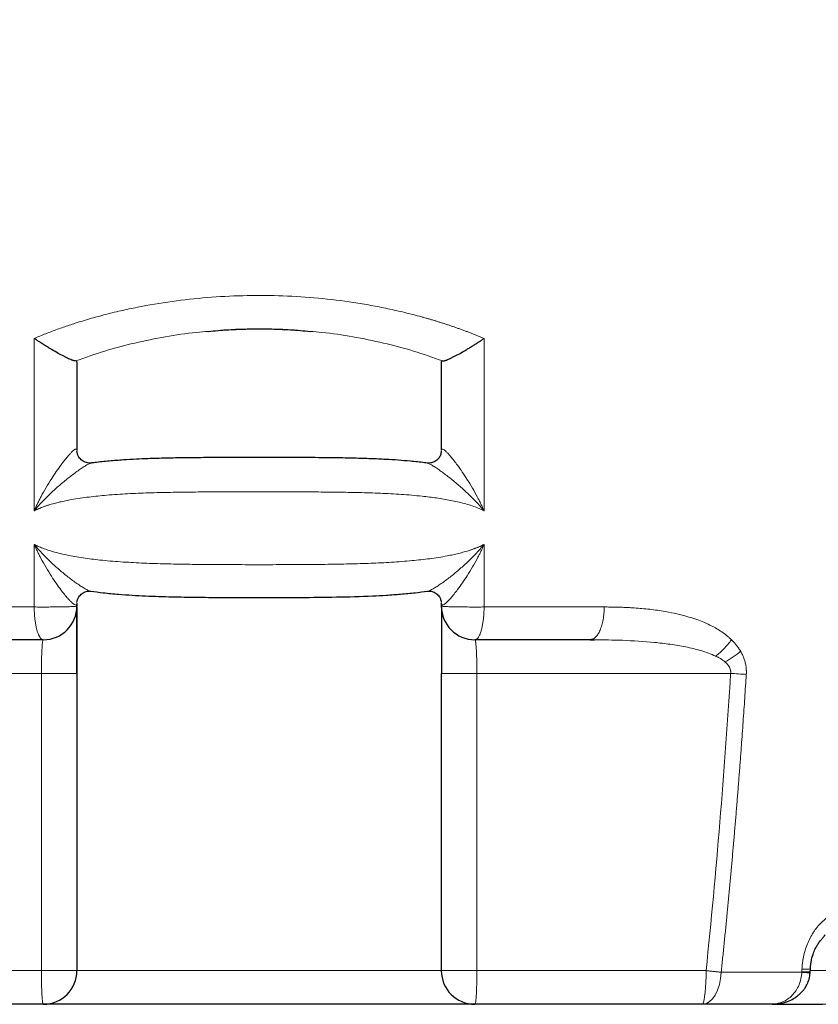
# Model space of a CAD drawing. Units: millimetres. Extents: x 0 to 420, y 0 to 297.
# Drawn here: x 304 to 333, y 176 to 211 of the extents above; entities that cross this region are included whole.
import ezdxf

# ---------------------------------------------------------------- set-up
doc = ezdxf.new("R2010")
doc.units = ezdxf.units.MM
doc.styles.add('SLDTEXTSTYLE0', font='TXT', dxfattribs={"width": 0.605})
doc.dimstyles.new('SLDDIMSTYLE0', dxfattribs={"dimtxt": 3.5, "dimasz": 3.5, "dimexe": 0, "dimexo": 0.0625, "dimgap": 0.875, "dimtad": 1, "dimlfac": 10, "dimrnd": 1e-09, "dimzin": 12, "dimdsep": 46, "dimtxsty": 'SLDTEXTSTYLE0', "dimsah": 1, "dimcen": 0.09, "dimadec": 0, "dimazin": 3, "dimtfac": 1, "dimtdec": 3, "dimtofl": 0, "dimtmove": 0, "dimatfit": 3, "dimfxl": 1, "dimfrac": 2, "dimtolj": 1, "dimtzin": 12, "dimarcsym": 0})

# ---------------------------------------------------------------- blocks, each defined once
blk = doc.blocks.new('_D_19')
at = {"color": 7, "linetype": 'Continuous', "lineweight": 0}
for p, q in [((316.169, 258.826), (374.066, 258.826)), ((373.066, 258.826), (373.066, 175.626)), ((328.779, 175.626), (374.066, 175.626))]:
    blk.add_line(p, q, dxfattribs=at)
at = {"color": 7, "linetype": 'Continuous', "lineweight": 18}
for points in [[(373.066, 258.826), (372.528, 255.326), (373.605, 255.326)], [(373.066, 175.626), (373.605, 179.126), (372.528, 179.126)]]:
    blk.add_solid(points, dxfattribs=at)
at = {"color": 7, "linetype": 'Continuous', "lineweight": 18, "insert": (368.555, 213.215), "char_height": 3.5, "attachment_point": 1, "rotation": 90, "style": 'SLDTEXTSTYLE0'}
blk.add_mtext('832', dxfattribs=at)
blk = doc.blocks.new('_D_20')
at = {"color": 7, "linetype": 'Continuous', "lineweight": 0}
for p, q in [((318.274, 245.326), (363.602, 245.326)), ((362.602, 245.326), (362.602, 175.626)), ((328.779, 175.626), (363.602, 175.626))]:
    blk.add_line(p, q, dxfattribs=at)
at = {"color": 7, "linetype": 'Continuous', "lineweight": 18}
for points in [[(362.602, 245.326), (362.064, 241.826), (363.14, 241.826)], [(362.602, 175.626), (363.14, 179.126), (362.064, 179.126)]]:
    blk.add_solid(points, dxfattribs=at)
at = {"color": 7, "linetype": 'Continuous', "lineweight": 18, "insert": (358.09, 206.465), "char_height": 3.5, "attachment_point": 1, "rotation": 90, "style": 'SLDTEXTSTYLE0'}
blk.add_mtext('697', dxfattribs=at)

msp = doc.modelspace()

# ---------------------------------------------------------------- linework, layer by layer
at = {"color": 7, "linetype": 'Continuous', "lineweight": 25}
for p, q in [((319.3741, 195.6238), (319.3741, 195.6236)), ((318.8777, 194.9219), (318.8721, 194.9226)), ((306.3741, 189.9272), (306.3741, 189.8257)), ((319.3741, 189.9272), (319.3741, 189.8257)), ((305.1741, 188.6257), (305.1678, 188.6147)), ((320.5741, 188.6257), (320.5805, 188.6147)), ((324.7751, 188.6461), (324.6873, 188.6257)), ((324.6873, 188.6257), (324.8312, 188.6231)), ((306.3741, 187.4257), (306.3741, 176.8257)), ((319.3741, 187.4257), (319.3741, 176.8257)), ((332.5356, 176.7423), (332.5384, 176.7896)), ((332.5384, 176.7896), (332.5424, 176.8897)), ((331.175, 175.6257), (332.9754, 175.6257))]:
    msp.add_line(p, q, dxfattribs=at)
at = {"color": 8, "linetype": 'Continuous', "lineweight": 18}
for p, q in [((305.1052, 187.4257), (306.3741, 187.4257)), ((305.1052, 187.4257), (305.1052, 176.8257)), ((319.3741, 187.4257), (320.643, 187.4257)), ((320.643, 176.8257), (320.643, 187.4257)), ((330.255, 187.3882), (330.2551, 187.3892)), ((296.9287, 176.8257), (305.1052, 176.8257)), ((305.1052, 176.8257), (306.3741, 176.8257)), ((306.3741, 176.8257), (319.3741, 176.8257)), ((319.3741, 176.8257), (320.643, 176.8257)), ((320.643, 176.8257), (328.8196, 176.8257)), ((329.3582, 176.768), (332.2373, 176.768)), ((332.2422, 176.8826), (332.2382, 176.7825)), ((332.2382, 176.7825), (332.2382, 176.7824)), ((332.5398, 176.8257), (333.9512, 176.8257))]:
    msp.add_line(p, q, dxfattribs=at)
at = {"color": 8, "linetype": 'Continuous', "lineweight": 18, "flags": 128}
for points in [[(304.8482, 189.794), (304.2997, 189.794), (303.7543, 189.794), (303.2124, 189.794), (302.6741, 189.794), (302.1396, 189.794), (301.6091, 189.794), (301.0828, 189.794), (300.561, 189.794)], [(325.1873, 189.794), (324.6655, 189.794), (324.1392, 189.794), (323.6087, 189.794), (323.0742, 189.794), (322.5359, 189.794), (321.994, 189.794), (321.4486, 189.794), (320.9, 189.794)], [(328.8202, 176.8257), (328.818, 176.6173), (328.8117, 176.4153), (328.8012, 176.2257), (328.7871, 176.0544), (328.7697, 175.9064), (328.7495, 175.7865), (328.7271, 175.6981), (328.7033, 175.6439), (328.6787, 175.6257)], [(328.6787, 175.6257), (328.8075, 175.6474), (328.9317, 175.7116), (329.0467, 175.8161), (329.1484, 175.957), (329.2332, 176.1293), (329.2979, 176.3268), (329.3403, 176.5423), (329.3588, 176.768)]]:
    msp.add_lwpolyline(points, dxfattribs=at)
at = {"color": 7, "linetype": 'Continuous', "lineweight": 25}
for centre, start, end in [((305.1741, 189.8257), 270, 0), ((320.5741, 189.8257), 180, 270), ((305.1741, 176.8257), 270, 0), ((320.5741, 176.8257), 180, 270)]:
    msp.add_arc(centre, 1.2, start, end, dxfattribs=at)
at = {"color": 8, "linetype": 'Continuous', "lineweight": 18}
for points, knots in [([(320.8981, 199.3714), (320.8602, 199.3873), (320.7842, 199.4191), (320.6698, 199.4658), (320.5549, 199.5118), (320.4396, 199.5569), (320.324, 199.6013), (320.2079, 199.6449), (320.0914, 199.6877), (319.9745, 199.7297), (319.8572, 199.7709), (319.7396, 199.8114), (319.6216, 199.8511), (319.5032, 199.89), (319.3845, 199.9282), (319.2654, 199.9656), (319.146, 200.0022), (319.0263, 200.0381), (318.9063, 200.0732), (318.7859, 200.1076), (318.508, 200.185), (318.0697, 200.2983), (317.4666, 200.4347), (316.8579, 200.5535), (316.0343, 200.6895), (314.9902, 200.8161), (313.7225, 200.898), (312.4495, 200.9097), (311.1798, 200.8512), (309.9208, 200.7226), (308.8894, 200.5575), (308.0793, 200.391), (307.4831, 200.2499), (306.8936, 200.0912), (306.4338, 199.9519), (306.0999, 199.8425), (305.8884, 199.7703), (305.6781, 199.6957), (305.4691, 199.6185), (305.2613, 199.5388), (305.0549, 199.4567), (304.9184, 199.3998), (304.8501, 199.3714)], [0, 0, 0, 0, 0.0076711, 0.0153421, 0.0230132, 0.0306842, 0.0383553, 0.0460263, 0.0536974, 0.0613684, 0.0690394, 0.0767105, 0.0843815, 0.0920526, 0.0997236, 0.1073946, 0.1150657, 0.1227367, 0.1304078, 0.1380788, 0.1457498, 0.1834037, 0.2210577, 0.2587116, 0.2963656, 0.3726758, 0.4489862, 0.5255007, 0.6020152, 0.6781038, 0.7541922, 0.7915386, 0.8288849, 0.8662312, 0.9035775, 0.9173522, 0.9311268, 0.9449014, 0.958676, 0.9724506, 0.9862253, 1, 1, 1, 1]), ([(306.3229, 198.5665), (306.669, 198.6887), (307.3613, 198.9331), (308.4342, 199.2165), (309.5261, 199.436), (310.4051, 199.5705), (310.921, 199.6106), (311.0641, 199.6217)], [0, 0, 0, 0, 0.2280924, 0.4561862, 0.6842808, 0.9123759, 1, 1, 1, 1]), ([(314.6966, 199.6207), (314.8356, 199.6099), (315.3473, 199.5701), (316.2222, 199.4359), (317.3141, 199.2165), (318.387, 198.9331), (319.0792, 198.6887), (319.4253, 198.5665)], [0, 0, 0, 0, 0.0852947, 0.3139721, 0.5426491, 0.7713252, 1, 1, 1, 1]), ([(304.8501, 199.3714), (304.8501, 199.1153), (304.8501, 198.603), (304.85, 197.8347), (304.8498, 197.0664), (304.8497, 196.2981), (304.8496, 195.5299), (304.8494, 194.7616), (304.8493, 193.9934), (304.8492, 193.4812), (304.8491, 193.2252)], [0, 0, 0, 0, 0.125, 0.25, 0.375, 0.5, 0.625, 0.75, 0.875, 1, 1, 1, 1]), ([(320.8991, 193.2252), (320.8991, 193.4812), (320.899, 193.9934), (320.8988, 194.7616), (320.8987, 195.5299), (320.8986, 196.2981), (320.8984, 197.0664), (320.8983, 197.8347), (320.8982, 198.603), (320.8982, 199.1153), (320.8981, 199.3714)], [0, 0, 0, 0, 0.125, 0.25, 0.375, 0.5, 0.625, 0.74999999, 0.875, 1, 1, 1, 1]), ([(304.8491, 193.2252), (304.8584, 193.2466), (304.8771, 193.2893), (304.9061, 193.3531), (304.9358, 193.4166), (304.9662, 193.4799), (304.9974, 193.5429), (305.0291, 193.6057), (305.0615, 193.6682), (305.1415, 193.8194), (305.2753, 194.0568), (305.4586, 194.3546), (305.6369, 194.6238), (305.7904, 194.8401), (305.9277, 195.0212), (306.0354, 195.1538), (306.1275, 195.2583), (306.1977, 195.3305), (306.2556, 195.382), (306.2993, 195.4131), (306.333, 195.4277), (306.3519, 195.427), (306.3622, 195.42), (306.3676, 195.4127), (306.3714, 195.4029), (306.3737, 195.3909), (306.374, 195.381), (306.3741, 195.3761)], [0, 0, 0, 0, 0.0212076, 0.0424143, 0.063621, 0.0848283, 0.106036, 0.1272437, 0.1484514, 0.1696593, 0.2817283, 0.3937901, 0.4851181, 0.5764269, 0.6412816, 0.7061168, 0.752286, 0.7984397, 0.834108, 0.8697673, 0.9014935, 0.9332181, 0.9465744, 0.9599304, 0.9732868, 0.9866439, 1, 1, 1, 1]), ([(319.3741, 195.3761), (319.3742, 195.3793), (319.3743, 195.3855), (319.3752, 195.3939), (319.3767, 195.4014), (319.3788, 195.408), (319.3815, 195.4136), (319.3848, 195.4183), (319.3889, 195.422), (319.3979, 195.4272), (319.4158, 195.4277), (319.4499, 195.4126), (319.4943, 195.3808), (319.553, 195.3282), (319.6244, 195.2545), (319.7181, 195.1477), (319.8275, 195.0123), (319.9672, 194.8274), (320.1231, 194.6066), (320.3024, 194.3347), (320.4848, 194.0367), (320.6275, 193.7819), (320.7262, 193.5925), (320.7866, 193.4711), (320.8448, 193.3488), (320.881, 193.2664), (320.8991, 193.2252)], [0, 0, 0, 0, 0.0083974, 0.0167958, 0.0251943, 0.0335925, 0.0419904, 0.0503883, 0.0587864, 0.0671845, 0.0991182, 0.1310536, 0.1670485, 0.2030526, 0.2498183, 0.2965999, 0.3624876, 0.4283954, 0.5212786, 0.6141815, 0.7252488, 0.8363214, 0.8772417, 0.9181619, 0.9590808, 1, 1, 1, 1]), ([(306.8781, 194.9229), (306.87, 194.9227), (306.846, 194.9221), (306.7572, 194.8775), (306.6322, 194.8033), (306.4887, 194.7078), (306.287, 194.564), (306.0238, 194.3615), (305.7095, 194.099), (305.4046, 193.8216), (305.1123, 193.5333), (304.9368, 193.3279), (304.8491, 193.2252)], [0, 0, 0, 0, 0.0344877, 0.1033192, 0.1722311, 0.2411959, 0.3101894, 0.4480503, 0.5860055, 0.7239991, 0.8620019, 1, 1, 1, 1]), ([(320.8991, 193.2252), (320.8114, 193.3279), (320.636, 193.5333), (320.3437, 193.8216), (320.0388, 194.099), (319.7245, 194.3615), (319.4613, 194.5641), (319.2596, 194.7078), (319.116, 194.8034), (318.9915, 194.8772), (318.9061, 194.9206), (318.8837, 194.9216), (318.8777, 194.9219)], [0, 0, 0, 0, 0.13931353, 0.27863144, 0.4179404, 0.55721169, 0.69638771, 0.76603926, 0.83566211, 0.90523139, 0.97471959, 1, 1, 1, 1]), ([(304.8491, 193.2252), (304.8627, 193.2321), (304.89, 193.2459), (304.9314, 193.2656), (304.973, 193.2846), (305.015, 193.3029), (305.0573, 193.3205), (305.0998, 193.3376), (305.1426, 193.354), (305.1856, 193.3699), (305.2287, 193.3853), (305.2721, 193.4001), (305.3156, 193.4145), (305.4111, 193.445), (305.5599, 193.488), (305.7631, 193.5388), (305.9681, 193.5834), (306.3135, 193.6492), (306.8032, 193.7203), (307.4732, 193.7874), (308.1818, 193.8341), (308.9398, 193.8653), (309.7123, 193.8838), (310.51, 193.8939), (311.3209, 193.8987), (312.1993, 193.9006), (313.1334, 193.9009), (314.0518, 193.8998), (314.8987, 193.8963), (315.6709, 193.8892), (316.4382, 193.8754), (317.1966, 193.8513), (317.9483, 193.8117), (318.6162, 193.7563), (319.2035, 193.6849), (319.6231, 193.6159), (319.9515, 193.5469), (320.1883, 193.4885), (320.4192, 193.421), (320.5982, 193.3583), (320.7294, 193.3049), (320.8152, 193.267), (320.8712, 193.2391), (320.8991, 193.2252)], [0, 0, 0, 0, 0.0028853, 0.0057713, 0.0086577, 0.0115439, 0.0144299, 0.0173157, 0.0202015, 0.0230872, 0.025973, 0.0288588, 0.0317447, 0.0346306, 0.0477876, 0.0609448, 0.074102, 0.0872593, 0.1269918, 0.1667264, 0.2127566, 0.2587873, 0.3069301, 0.3550731, 0.4052988, 0.4555248, 0.5158031, 0.5760812, 0.623483, 0.6708848, 0.717751, 0.7646168, 0.8108845, 0.8571512, 0.8892753, 0.9213978, 0.9368883, 0.9523786, 0.9673277, 0.9822763, 0.9881841, 0.9940923, 1, 1, 1, 1]), ([(320.8994, 192.0262), (320.8859, 192.0192), (320.8588, 192.0051), (320.8177, 191.985), (320.7763, 191.9656), (320.7345, 191.9468), (320.6925, 191.9288), (320.6503, 191.9113), (320.6078, 191.8944), (320.5651, 191.8781), (320.5222, 191.8623), (320.4791, 191.8469), (320.4358, 191.8321), (320.3411, 191.8007), (320.1938, 191.7562), (319.9924, 191.7035), (319.7893, 191.6569), (319.4472, 191.5877), (318.962, 191.512), (318.2984, 191.439), (317.5965, 191.3867), (316.85, 191.3506), (316.093, 191.3278), (315.3169, 191.3142), (314.5298, 191.3069), (313.6698, 191.3031), (312.7467, 191.3022), (311.8292, 191.3038), (310.9805, 191.3086), (310.2051, 191.3174), (309.4357, 191.3333), (308.6786, 191.3595), (307.9302, 191.4008), (307.2371, 191.4594), (306.5945, 191.5389), (306.1018, 191.624), (305.7133, 191.7129), (305.4605, 191.7829), (305.2458, 191.8537), (305.1021, 191.9086), (304.9944, 191.9552), (304.9209, 191.9892), (304.8729, 192.0138), (304.8488, 192.0262)], [0, 0, 0, 0, 0.002868, 0.0057365, 0.0086052, 0.0114739, 0.0143425, 0.0172108, 0.0200789, 0.0229472, 0.0258156, 0.0286839, 0.0315521, 0.0344204, 0.0474572, 0.0604942, 0.0735312, 0.0865681, 0.125945, 0.1653237, 0.2109114, 0.2564995, 0.3034478, 0.3503963, 0.3990545, 0.4477129, 0.5077689, 0.5678248, 0.6154822, 0.6631395, 0.7100294, 0.7569191, 0.8028011, 0.8486825, 0.8861159, 0.923547, 0.9422358, 0.960923, 0.9728456, 0.9847679, 0.9898452, 0.9949227, 1, 1, 1, 1]), ([(304.8488, 192.0262), (304.9365, 191.9224), (305.1119, 191.7149), (305.4042, 191.425), (305.7091, 191.1478), (306.0235, 190.8877), (306.2868, 190.6895), (306.4885, 190.5513), (306.6323, 190.4607), (306.7562, 190.3942), (306.8381, 190.3577), (306.8588, 190.3598), (306.8625, 190.3602)], [0, 0, 0, 0, 0.1407552, 0.2815153, 0.4222653, 0.5629775, 0.7035935, 0.7739654, 0.8443082, 0.9145972, 0.9848039, 1, 1, 1, 1]), ([(306.3741, 189.9272), (306.3741, 189.9237), (306.374, 189.9167), (306.3731, 189.9071), (306.3716, 189.8984), (306.3695, 189.8906), (306.3668, 189.8837), (306.3635, 189.8778), (306.3595, 189.8729), (306.3505, 189.8653), (306.3327, 189.8611), (306.2988, 189.8712), (306.2549, 189.8979), (306.1966, 189.945), (306.1259, 190.0132), (306.033, 190.1138), (305.9246, 190.2431), (305.7862, 190.4215), (305.6317, 190.6362), (305.4529, 190.904), (305.2699, 191.2008), (305.1256, 191.4575), (305.0255, 191.6496), (304.9637, 191.7739), (304.9043, 191.8993), (304.8673, 191.9839), (304.8488, 192.0262)], [0, 0, 0, 0, 0.0083722, 0.0167454, 0.0251187, 0.0334917, 0.0418644, 0.050237, 0.0586099, 0.0669828, 0.0987946, 0.1306078, 0.1664008, 0.2022028, 0.248598, 0.2950087, 0.3602869, 0.4255849, 0.5175469, 0.6095285, 0.7212328, 0.8329436, 0.8747084, 0.9164731, 0.9582364, 1, 1, 1, 1]), ([(318.8852, 190.3602), (318.8891, 190.3598), (318.9099, 190.3576), (318.992, 190.3942), (319.116, 190.4607), (319.2597, 190.5513), (319.4615, 190.6895), (319.7248, 190.8877), (320.0391, 191.1478), (320.344, 191.425), (320.6363, 191.715), (320.8117, 191.9224), (320.8994, 192.0262)], [0, 0, 0, 0, 0.0158559, 0.0860159, 0.1562581, 0.2265541, 0.2968789, 0.4374013, 0.5780194, 0.7186749, 0.8593396, 1, 1, 1, 1]), ([(320.8994, 192.0262), (320.8906, 192.0057), (320.8728, 191.9648), (320.8453, 191.9037), (320.8171, 191.8429), (320.7883, 191.7824), (320.7588, 191.7221), (320.7287, 191.6621), (320.6981, 191.6024), (320.6205, 191.4542), (320.4899, 191.2204), (320.3081, 190.9239), (320.1285, 190.6534), (319.9715, 190.4341), (319.8307, 190.2518), (319.7204, 190.1197), (319.626, 190.0169), (319.5542, 189.9472), (319.495, 189.899), (319.4504, 189.8716), (319.4161, 189.8611), (319.3968, 189.8654), (319.3863, 189.8752), (319.3808, 189.8846), (319.3769, 189.8964), (319.3746, 189.9104), (319.3743, 189.9216), (319.3741, 189.9272)], [0, 0, 0, 0, 0.0201848, 0.0403689, 0.0605529, 0.0807375, 0.1009224, 0.1211073, 0.1412923, 0.1614774, 0.2719384, 0.3823949, 0.4759855, 0.5695561, 0.6359236, 0.7022707, 0.7492977, 0.7963086, 0.8324493, 0.8685807, 0.9006045, 0.9326268, 0.9461014, 0.9595756, 0.9730502, 0.9865257, 1, 1, 1, 1]), ([(306.3741, 189.8257), (306.3741, 189.8235), (306.3661, 189.8212), (306.3299, 189.8165), (306.3016, 189.8141), (306.2226, 189.8095), (306.1718, 189.8072), (306.0493, 189.803), (305.9776, 189.8011), (305.819, 189.7978), (305.7322, 189.7964), (305.5518, 189.7944), (305.4584, 189.7936), (305.2734, 189.7928), (305.182, 189.7927), (305.0078, 189.793), (304.925, 189.7934), (304.8482, 189.794)], [0, 0, 0, 0, 0.125, 0.125, 0.25, 0.25, 0.375, 0.375, 0.5, 0.5, 0.625, 0.625, 0.75, 0.75, 0.875, 0.875, 1, 1, 1, 1]), ([(305.1741, 188.6257), (305.1712, 188.6258), (305.1653, 188.626), (305.1564, 188.6273), (305.1475, 188.6296), (305.1387, 188.6327), (305.1298, 188.6367), (305.1211, 188.6416), (305.1123, 188.6473), (305.1036, 188.654), (305.095, 188.6615), (305.0749, 188.681), (305.0441, 188.7212), (305.0046, 188.7964), (304.9682, 188.8907), (304.9356, 189.0024), (304.9074, 189.1293), (304.8842, 189.2692), (304.8663, 189.4193), (304.8569, 189.542), (304.8523, 189.6313), (304.8503, 189.6853), (304.8488, 189.7396), (304.8484, 189.7759), (304.8482, 189.794)], [0, 0, 0, 0, 0.0176564, 0.0353129, 0.0529693, 0.0706257, 0.0882821, 0.1059386, 0.123595, 0.1412514, 0.1589079, 0.1765643, 0.2647809, 0.3529975, 0.441214, 0.5294306, 0.6176472, 0.7058638, 0.7940804, 0.882297, 0.9117227, 0.9411485, 0.9705742, 1, 1, 1, 1]), ([(320.9, 189.794), (320.8233, 189.7934), (320.7405, 189.793), (320.5662, 189.7927), (320.4748, 189.7928), (320.2899, 189.7936), (320.1965, 189.7944), (320.0161, 189.7964), (319.9292, 189.7978), (319.7706, 189.8011), (319.6989, 189.803), (319.5765, 189.8072), (319.5257, 189.8095), (319.4466, 189.8141), (319.4184, 189.8165), (319.3821, 189.8212), (319.3741, 189.8235), (319.3741, 189.8257)], [0, 0, 0, 0, 0.125, 0.125, 0.25, 0.25, 0.375, 0.375, 0.5, 0.5, 0.625, 0.625, 0.75, 0.75, 0.875, 0.875, 1, 1, 1, 1]), ([(320.9, 189.794), (320.8999, 189.7831), (320.8997, 189.7613), (320.8991, 189.7287), (320.8983, 189.6962), (320.8972, 189.6637), (320.8959, 189.6313), (320.8943, 189.5991), (320.8925, 189.5671), (320.8905, 189.5353), (320.8882, 189.5036), (320.8824, 189.4305), (320.8707, 189.3182), (320.8492, 189.1746), (320.8226, 189.0431), (320.7914, 188.9261), (320.7562, 188.8258), (320.7176, 188.744), (320.6764, 188.6823), (320.6428, 188.6508), (320.6184, 188.6364), (320.6037, 188.6303), (320.5889, 188.6264), (320.5791, 188.6259), (320.5741, 188.6257)], [0, 0, 0, 0, 0.0176564, 0.0353129, 0.0529693, 0.0706257, 0.0882821, 0.1059386, 0.123595, 0.1412514, 0.1589079, 0.1765643, 0.2647809, 0.3529975, 0.441214, 0.5294306, 0.6176472, 0.7058638, 0.7940804, 0.882297, 0.9117227, 0.9411485, 0.9705742, 1, 1, 1, 1]), ([(325.1873, 189.794), (325.1847, 189.717), (325.1794, 189.5628), (325.1482, 189.3417), (325.1012, 189.1383), (325.0384, 188.9609), (324.9628, 188.8143), (324.8767, 188.7101), (324.8126, 188.6542), (324.7778, 188.6467), (324.7751, 188.6461)], [0, 0, 0, 0, 0.14112976, 0.28225952, 0.42338928, 0.56451904, 0.7056488, 0.84677856, 0.98790832, 1, 1, 1, 1]), ([(329.7244, 188.6257), (329.714, 188.6357), (329.6931, 188.6557), (329.6612, 188.6849), (329.6289, 188.7135), (329.5961, 188.7414), (329.563, 188.7687), (329.5295, 188.7953), (329.4956, 188.8214), (329.4614, 188.8469), (329.3799, 188.9058), (329.2479, 188.9924), (329.0537, 189.1022), (328.8461, 189.2035), (328.609, 189.303), (328.3496, 189.3954), (328.0355, 189.489), (327.682, 189.574), (327.2404, 189.6563), (326.7422, 189.7224), (326.3063, 189.7586), (325.9874, 189.7761), (325.7886, 189.7843), (325.589, 189.79), (325.3886, 189.7934), (325.2544, 189.7938), (325.1873, 189.794)], [0, 0, 0, 0, 0.0089714, 0.0179427, 0.026914, 0.0358853, 0.0448565, 0.0538278, 0.062799, 0.0717702, 0.0807413, 0.1263333, 0.1719267, 0.2229884, 0.274051, 0.33652, 0.3989905, 0.4831023, 0.5672163, 0.6821827, 0.7971525, 0.8377219, 0.8782914, 0.9188611, 0.959431, 1, 1, 1, 1]), ([(305.1609, 188.6028), (305.1533, 188.5761), (305.1458, 188.526), (305.1323, 188.3849), (305.1262, 188.2939), (305.1161, 188.0814), (305.112, 187.96), (305.1066, 187.7009), (305.1052, 187.5633), (305.1052, 187.4257)], [0, 0, 0, 0, 0.25, 0.25, 0.5, 0.5, 0.75, 0.75, 1, 1, 1, 1]), ([(320.5873, 188.6028), (320.588, 188.6005), (320.5892, 188.5959), (320.5911, 188.5879), (320.593, 188.5791), (320.5948, 188.5692), (320.5966, 188.5585), (320.5984, 188.5469), (320.6021, 188.5212), (320.6076, 188.475), (320.6144, 188.3986), (320.6208, 188.3086), (320.6265, 188.2064), (320.6314, 188.0934), (320.6356, 187.9711), (320.6389, 187.8412), (320.6408, 187.7328), (320.6418, 187.6499), (320.6424, 187.5943), (320.6428, 187.5383), (320.643, 187.4821), (320.643, 187.4445), (320.643, 187.4257)], [0, 0, 0, 0, 0.0205487, 0.0410975, 0.0616462, 0.0821949, 0.1027436, 0.1232924, 0.1438411, 0.2297676, 0.3156939, 0.4014928, 0.4872915, 0.5729136, 0.6585354, 0.7440768, 0.8296181, 0.8636945, 0.897771, 0.9318474, 0.9659237, 1, 1, 1, 1]), ([(324.8312, 188.6231), (325.1673, 188.6199), (325.8876, 188.6129), (326.7887, 188.5548), (327.5392, 188.4691), (328.0948, 188.3758), (328.6439, 188.2534), (328.9902, 188.1129), (329.1632, 188.0427)], [0, 0, 0, 0, 0.2258283, 0.483919, 0.6129756, 0.7420248, 0.8710543, 1, 1, 1, 1]), ([(329.7244, 188.6257), (329.6857, 188.5693), (329.6434, 188.5133), (329.5538, 188.4048), (329.5065, 188.3523), (329.4096, 188.2529), (329.3601, 188.206), (329.261, 188.119), (329.2116, 188.079), (329.1632, 188.0427)], [0, 0, 0, 0, 0.25, 0.25, 0.5, 0.5, 0.75, 0.75, 1, 1, 1, 1]), ([(330.0521, 188.2132), (330.0458, 188.2238), (330.0333, 188.245), (330.0138, 188.276), (329.9937, 188.3066), (329.9731, 188.3365), (329.952, 188.366), (329.9304, 188.3949), (329.9083, 188.4234), (329.8858, 188.4513), (329.8559, 188.4869), (329.8182, 188.5296), (329.7721, 188.5787), (329.7403, 188.61), (329.7244, 188.6257)], [0, 0, 0, 0, 0.0679931, 0.1359877, 0.2039786, 0.2719704, 0.3399634, 0.4079542, 0.4759438, 0.543934, 0.611924, 0.7412833, 0.8706437, 1, 1, 1, 1]), ([(329.492, 187.8369), (329.5926, 187.8901), (329.6939, 187.9504), (329.8848, 188.0785), (329.9741, 188.1462), (330.0521, 188.2132)], [0, 0, 0, 0, 0.5, 0.5, 1, 1, 1, 1]), ([(330.255, 187.3892), (330.2557, 187.4008), (330.257, 187.4239), (330.2579, 187.4586), (330.2579, 187.4933), (330.2571, 187.528), (330.2554, 187.5626), (330.2528, 187.5971), (330.2459, 187.6665), (330.2289, 187.7699), (330.199, 187.8814), (330.1691, 187.9681), (330.1436, 188.0321), (330.1155, 188.0943), (330.0852, 188.1549), (330.0631, 188.1938), (330.0521, 188.2132)], [0, 0, 0, 0, 0.0392453, 0.0784924, 0.1177389, 0.1569852, 0.1962318, 0.2354788, 0.2747252, 0.4342945, 0.5938787, 0.6751012, 0.7563235, 0.8375496, 0.9187709, 1, 1, 1, 1]), ([(329.1632, 188.0427), (329.1774, 188.0358), (329.2057, 188.0219), (329.2476, 187.9999), (329.289, 187.9769), (329.3299, 187.9528), (329.3709, 187.927), (329.4119, 187.8992), (329.4528, 187.8692), (329.4789, 187.8477), (329.492, 187.8369)], [0, 0, 0, 0, 0.1221381, 0.244271, 0.3664088, 0.4885488, 0.6106879, 0.740454, 0.870232, 1, 1, 1, 1]), ([(329.492, 187.8369), (329.4994, 187.8304), (329.5144, 187.8174), (329.5361, 187.797), (329.5572, 187.7758), (329.5774, 187.7538), (329.5968, 187.7308), (329.6151, 187.7069), (329.6403, 187.6701), (329.669, 187.6181), (329.6884, 187.5613), (329.6967, 187.5168), (329.6996, 187.4866), (329.7, 187.456), (329.6979, 187.4358), (329.6969, 187.4257)], [0, 0, 0, 0, 0.0636305, 0.1272531, 0.1908751, 0.2545031, 0.3181325, 0.3817635, 0.4453936, 0.5987929, 0.7521072, 0.8140824, 0.8760555, 0.9380278, 1, 1, 1, 1]), ([(329.3588, 176.768), (329.3764, 176.9362), (329.4118, 177.2728), (329.4634, 177.7777), (329.5142, 178.2827), (329.5638, 178.7878), (329.6124, 179.2931), (329.66, 179.7984), (329.7066, 180.3038), (329.7522, 180.8094), (329.7968, 181.315), (329.8403, 181.8207), (329.8829, 182.3265), (329.9245, 182.8323), (329.9651, 183.3383), (330.0047, 183.8443), (330.0434, 184.3504), (330.0895, 184.969), (330.142, 185.7003), (330.2002, 186.5441), (330.2367, 187.1069), (330.255, 187.3882)], [0, 0, 0, 0, 0.0476204, 0.0952408, 0.1428613, 0.1904819, 0.2381024, 0.2857229, 0.3333434, 0.3809638, 0.4285843, 0.4762047, 0.5238251, 0.5714456, 0.619066, 0.6666864, 0.7143068, 0.7619273, 0.8412849, 0.9206424, 1, 1, 1, 1]), ([(330.255, 187.3892), (330.1686, 187.3951), (330.0752, 187.4013), (329.8858, 187.4137), (329.7897, 187.4198), (329.6969, 187.4257)], [0, 0, 0, 0, 0.5, 0.5, 1, 1, 1, 1]), ([(333.9083, 178.9857), (333.8973, 178.9856), (333.8751, 178.9854), (333.8419, 178.9839), (333.8086, 178.9814), (333.7752, 178.9779), (333.7418, 178.9734), (333.7084, 178.9679), (333.675, 178.9614), (333.6416, 178.9539), (333.6082, 178.9454), (333.5749, 178.936), (333.4917, 178.9099), (333.3593, 178.8554), (333.1829, 178.7521), (333.0146, 178.6221), (332.858, 178.4683), (332.7147, 178.2925), (332.588, 178.0989), (332.4787, 177.8893), (332.3889, 177.6684), (332.3191, 177.4375), (332.2811, 177.2532), (332.2619, 177.1205), (332.2529, 177.0415), (332.2461, 176.9621), (332.2435, 176.9091), (332.2422, 176.8826)], [0, 0, 0, 0, 0.0141092, 0.0282198, 0.0423308, 0.0564414, 0.0705518, 0.0846621, 0.0987725, 0.1128828, 0.1269932, 0.1411036, 0.155214, 0.2329983, 0.3107823, 0.3877568, 0.4647306, 0.5401248, 0.6155179, 0.6889649, 0.7624105, 0.8342524, 0.9060932, 0.9295698, 0.9530467, 0.9765244, 1, 1, 1, 1]), ([(305.1741, 175.6257), (305.1735, 175.6258), (305.1722, 175.626), (305.1703, 175.6274), (305.1684, 175.6297), (305.1665, 175.6329), (305.1646, 175.6371), (305.1627, 175.6421), (305.1608, 175.6481), (305.159, 175.6549), (305.1571, 175.6627), (305.1528, 175.6829), (305.1462, 175.7244), (305.1377, 175.8022), (305.13, 175.8995), (305.1231, 176.0147), (305.1171, 176.1454), (305.1123, 176.2891), (305.1086, 176.4431), (305.1067, 176.5687), (305.1059, 176.6599), (305.1055, 176.7149), (305.1053, 176.7703), (305.1052, 176.8072), (305.1052, 176.8257)], [0, 0, 0, 0, 0.0176568, 0.0353135, 0.0529703, 0.070627, 0.0882838, 0.1059405, 0.1235973, 0.141254, 0.1589108, 0.1765675, 0.2647835, 0.3529994, 0.4412153, 0.5294313, 0.6176472, 0.7058631, 0.7940791, 0.882295, 0.9117213, 0.9411475, 0.9705738, 1, 1, 1, 1]), ([(320.643, 176.8257), (320.643, 176.8146), (320.643, 176.7924), (320.6429, 176.7592), (320.6428, 176.726), (320.6426, 176.6929), (320.6424, 176.6599), (320.6421, 176.627), (320.6418, 176.5943), (320.6414, 176.5617), (320.6409, 176.5294), (320.6398, 176.4545), (320.6374, 176.3394), (320.6329, 176.192), (320.6273, 176.0566), (320.6207, 175.936), (320.6132, 175.8325), (320.6049, 175.7481), (320.5961, 175.6843), (320.5889, 175.6517), (320.5837, 175.6368), (320.5805, 175.6304), (320.5773, 175.6264), (320.5752, 175.6259), (320.5741, 175.6257)], [0, 0, 0, 0, 0.0176568, 0.0353135, 0.0529703, 0.070627, 0.0882838, 0.1059405, 0.1235973, 0.141254, 0.1589108, 0.1765675, 0.2647835, 0.3529994, 0.4412153, 0.5294313, 0.6176472, 0.7058631, 0.7940791, 0.882295, 0.9117213, 0.9411475, 0.9705738, 1, 1, 1, 1]), ([(328.8202, 176.8257), (328.8317, 176.8245), (328.8548, 176.8221), (328.8892, 176.8185), (328.9235, 176.8149), (328.9576, 176.8113), (328.9914, 176.8077), (329.0249, 176.8042), (329.0582, 176.8006), (329.0911, 176.7971), (329.1237, 176.7936), (329.1631, 176.7894), (329.2088, 176.7844), (329.2603, 176.7788), (329.3105, 176.7733), (329.3427, 176.7698), (329.3588, 176.768)], [0, 0, 0, 0, 0.0600006, 0.1200021, 0.1800038, 0.2400055, 0.3000069, 0.3600081, 0.4200093, 0.4800106, 0.540012, 0.6000133, 0.7000097, 0.8000066, 0.9000039, 1, 1, 1, 1]), ([(332.2373, 176.768), (332.2299, 176.6903), (332.2151, 176.5348), (332.1419, 176.3143), (332.0354, 176.1143), (331.8971, 175.942), (331.7338, 175.8038), (331.5539, 175.7006), (331.4255, 175.6655), (331.3622, 175.6482)], [0, 0, 0, 0, 0.1433153, 0.2867672, 0.4302293, 0.5737029, 0.7171874, 0.8606811, 1, 1, 1, 1]), ([(332.5311, 176.7426), (332.5299, 176.7429), (332.5274, 176.7436), (332.4661, 176.7491), (332.3697, 176.7572), (332.2803, 176.7645), (332.2373, 176.768)], [0, 0, 0, 0, 0.218665, 0.4951279, 0.7571055, 1, 1, 1, 1]), ([(332.5338, 176.7898), (332.5327, 176.7883), (332.53, 176.7848), (332.4683, 176.782), (332.3713, 176.7809), (332.2814, 176.7819), (332.2382, 176.7824)], [0, 0, 0, 0, 0.21881933, 0.49523675, 0.75716941, 1, 1, 1, 1]), ([(332.2422, 176.8826), (332.2854, 176.8821), (332.3753, 176.8811), (332.4723, 176.8822), (332.5342, 176.8849), (332.5368, 176.8884), (332.538, 176.89)], [0, 0, 0, 0, 0.2420897, 0.5032224, 0.778795, 1, 1, 1, 1])]:
    msp.add_open_spline(points, degree=3, knots=knots, dxfattribs=at)
at = {"color": 7, "linetype": 'Continuous', "lineweight": 25}
for points, knots in [([(311.0641, 199.6217), (311.2932, 199.6433), (311.8943, 199.6999), (312.8741, 199.7185), (313.8581, 199.6998), (314.4634, 199.6427), (314.6966, 199.6207)], [0, 0, 0, 0, 0.1899081, 0.4982785, 0.806649, 1, 1, 1, 1]), ([(311.6112, 199.6715), (311.8463, 199.6842), (312.2923, 199.7082), (312.9384, 199.7152), (313.5471, 199.7045), (313.94, 199.6825), (314.1371, 199.6715)], [0, 0, 0, 0, 0.2800274, 0.5310629, 0.7647015, 1, 1, 1, 1]), ([(306.3229, 198.5665), (306.32, 198.5666), (306.3143, 198.567), (306.3048, 198.5681), (306.2947, 198.5697), (306.284, 198.5718), (306.2726, 198.5744), (306.2606, 198.5774), (306.248, 198.5809), (306.2348, 198.5849), (306.2054, 198.5944), (306.1552, 198.6129), (306.0782, 198.6457), (305.9933, 198.6855), (305.8715, 198.7467), (305.7053, 198.8366), (305.5285, 198.9391), (305.3841, 199.0263), (305.2751, 199.0936), (305.1664, 199.1624), (305.0767, 199.2204), (305.0058, 199.2669), (304.9534, 199.3017), (304.9014, 199.3365), (304.8672, 199.3598), (304.8501, 199.3714)], [0, 0, 0, 0, 0.0141817, 0.0283632, 0.0425447, 0.0567261, 0.0709074, 0.0850887, 0.0992699, 0.113451, 0.1276321, 0.1901674, 0.2527044, 0.3148913, 0.3770801, 0.50157, 0.6265908, 0.6892605, 0.7519307, 0.8143351, 0.8767397, 0.9075548, 0.9383698, 0.9691851, 1, 1, 1, 1]), ([(319.4253, 198.5665), (319.4282, 198.5666), (319.434, 198.567), (319.4435, 198.5681), (319.4535, 198.5697), (319.4643, 198.5718), (319.4757, 198.5744), (319.4877, 198.5774), (319.5003, 198.5809), (319.5135, 198.5849), (319.5429, 198.5944), (319.5931, 198.6129), (319.6701, 198.6457), (319.755, 198.6855), (319.8768, 198.7467), (320.043, 198.8366), (320.2198, 198.9391), (320.3642, 199.0263), (320.4731, 199.0936), (320.5819, 199.1624), (320.6716, 199.2204), (320.7424, 199.2669), (320.7948, 199.3017), (320.8468, 199.3365), (320.881, 199.3598), (320.8981, 199.3714)], [0, 0, 0, 0, 0.0141816, 0.0283632, 0.0425447, 0.0567262, 0.0709075, 0.0850888, 0.09927, 0.1134511, 0.1276322, 0.1901675, 0.2527046, 0.3148915, 0.3770802, 0.5015701, 0.626591, 0.6892606, 0.7519309, 0.8143352, 0.8767398, 0.9075549, 0.9383699, 0.9691851, 1, 1, 1, 1]), ([(306.3741, 198.5329), (306.3741, 198.2698), (306.3741, 197.7437), (306.3741, 196.9545), (306.3741, 196.1653), (306.3741, 195.6392), (306.3741, 195.3761)], [0, 0, 0, 0, 0.2500099, 0.5000129, 0.7500094, 1, 1, 1, 1]), ([(306.8884, 194.9286), (306.8593, 194.9263), (306.8042, 194.9219), (306.6893, 194.9422), (306.5553, 195.0057), (306.447, 195.1231), (306.3896, 195.2452), (306.3802, 195.3112), (306.375, 195.3481)], [0, 0, 0, 0, 0.1342927, 0.2540349, 0.459204, 0.6702637, 0.8156485, 1, 1, 1, 1]), ([(319.3733, 195.3483), (319.3708, 195.3255), (319.3663, 195.2845), (319.3454, 195.2107), (319.3172, 195.1481), (319.2583, 195.0627), (319.1576, 194.9808), (319.0135, 194.9237), (318.9217, 194.9256), (318.8725, 194.9266)], [0, 0, 0, 0, 0.1535518, 0.2752637, 0.3709166, 0.4451842, 0.652872, 0.8141002, 1, 1, 1, 1]), ([(318.8725, 194.9261), (318.8397, 194.9306), (318.6398, 194.9579), (318.2937, 194.9921), (317.8328, 195.0297), (317.3654, 195.0583), (316.8417, 195.0819), (316.2537, 195.0998), (315.5028, 195.1139), (314.6216, 195.1214), (313.6608, 195.1239), (312.8364, 195.1243), (312.1385, 195.1238), (311.5195, 195.1224), (310.8822, 195.1193), (310.2212, 195.113), (309.5608, 195.1015), (308.9821, 195.0845), (308.4776, 195.0629), (308.0166, 195.0369), (307.5215, 194.9984), (307.1374, 194.9614), (306.9215, 194.932), (306.8777, 194.926)], [0, 0, 0, 0, 0.0083738, 0.0509566, 0.0876137, 0.1247516, 0.1686312, 0.2190524, 0.2718971, 0.356024, 0.4383423, 0.5105217, 0.5605728, 0.6115571, 0.6642086, 0.7189999, 0.7761073, 0.828976, 0.8638081, 0.902684, 0.944916, 0.9888241, 1, 1, 1, 1]), ([(306.375, 189.9548), (306.3801, 189.9895), (306.3893, 190.0514), (306.4456, 190.1695), (306.5543, 190.2853), (306.6841, 190.3445), (306.7937, 190.3629), (306.8449, 190.3583), (306.8719, 190.3559)], [0, 0, 0, 0, 0.1854287, 0.3305563, 0.5400964, 0.7455476, 0.86563, 1, 1, 1, 1]), ([(306.8623, 190.358), (307.0115, 190.3384), (307.3431, 190.2949), (307.9968, 190.2357), (308.8173, 190.1864), (309.7423, 190.1564), (310.639, 190.141), (311.5021, 190.134), (312.3353, 190.1314), (313.2796, 190.131), (314.3704, 190.134), (315.6368, 190.1468), (316.6592, 190.1754), (317.4218, 190.2155), (317.9272, 190.2515), (318.4179, 190.2966), (318.7381, 190.3382), (318.8856, 190.3573)], [0, 0, 0, 0, 0.03792265, 0.08422602, 0.16480909, 0.24361895, 0.31496307, 0.38773147, 0.45768057, 0.5213156, 0.62148019, 0.72776215, 0.83559758, 0.87628285, 0.91872142, 0.96255777, 1, 1, 1, 1]), ([(318.8763, 190.3559), (318.9034, 190.3583), (318.9545, 190.3629), (319.0641, 190.3445), (319.194, 190.2853), (319.3026, 190.1695), (319.3589, 190.0515), (319.3681, 189.9895), (319.3733, 189.9548)], [0, 0, 0, 0, 0.1343688, 0.2544502, 0.4599003, 0.6694401, 0.8145689, 1, 1, 1, 1]), ([(306.3625, 189.5735), (306.3675, 189.6312), (306.3744, 189.7092), (306.3732, 189.7724), (306.3728, 189.7888)], [0, 0, 0, 0, 0.7401615, 1, 1, 1, 1]), ([(306.3698, 187.4257), (306.3698, 187.5167), (306.3698, 187.6914), (306.3698, 188.008), (306.37, 188.3402), (306.3703, 188.6533), (306.3705, 188.8958), (306.3707, 189.116), (306.3709, 189.3437), (306.3711, 189.5178), (306.3712, 189.637), (306.3713, 189.6779), (306.3713, 189.6992)], [0, 0, 0, 0, 0.086022, 0.1652933, 0.3035113, 0.414912, 0.499408, 0.5846311, 0.6964053, 0.8347575, 0.9140304, 1, 1, 1, 1]), ([(306.3741, 189.7888), (306.3741, 189.7862), (306.3741, 189.7705), (306.3741, 189.6526), (306.3741, 189.4359), (306.3741, 189.134), (306.3741, 188.7685), (306.3741, 188.3507), (306.3741, 187.8973), (306.3741, 187.5829), (306.3741, 187.4257)], [0, 0, 0, 0, 0.0276068, 0.1665213, 0.3054353, 0.444349, 0.5832623, 0.7221752, 0.8610879, 1, 1, 1, 1]), ([(319.3754, 189.7888), (319.3751, 189.7724), (319.3738, 189.7092), (319.3807, 189.6312), (319.3858, 189.5735)], [0, 0, 0, 0, 0.2598385, 1, 1, 1, 1]), ([(319.3769, 189.6992), (319.377, 189.6744), (319.3771, 189.6269), (319.3772, 189.5138), (319.3773, 189.385), (319.3775, 189.21), (319.3776, 188.9913), (319.3779, 188.728), (319.3781, 188.4812), (319.3782, 188.2533), (319.3784, 188.0191), (319.3785, 187.75), (319.3784, 187.5421), (319.3784, 187.4257)], [0, 0, 0, 0, 0.0979706, 0.1881479, 0.2705484, 0.3451872, 0.4711065, 0.5690177, 0.65765, 0.7404276, 0.8034853, 0.8899899, 1, 1, 1, 1]), ([(305.1741, 188.6257), (305.12, 188.6257), (305.0118, 188.6257), (304.8498, 188.6257), (304.6881, 188.6257), (304.5267, 188.6257), (304.3656, 188.6257), (304.2049, 188.6257), (304.0444, 188.6257), (303.8843, 188.6257), (303.7244, 188.6257), (303.5649, 188.6257), (303.4057, 188.6257), (303.2468, 188.6257), (303.0429, 188.6257), (302.7945, 188.6257), (302.5022, 188.6257), (302.2113, 188.6257), (301.9216, 188.6257), (301.6333, 188.6257), (301.3463, 188.6257), (301.1561, 188.6257), (301.0609, 188.6257)], [0, 0, 0, 0, 0.0384757, 0.0769441, 0.1154065, 0.1538642, 0.1923187, 0.2307713, 0.2692234, 0.3076763, 0.3461313, 0.38459, 0.4230535, 0.4615234, 0.5000009, 0.5714496, 0.6428771, 0.7142919, 0.7857029, 0.8571187, 0.9285482, 1, 1, 1, 1]), ([(324.6873, 188.6257), (324.6361, 188.6257), (324.5338, 188.6257), (324.3797, 188.6257), (324.2253, 188.6257), (324.0705, 188.6257), (323.9153, 188.6257), (323.7598, 188.6257), (323.6038, 188.6257), (323.4475, 188.6257), (323.2908, 188.6257), (323.1337, 188.6257), (322.9762, 188.6257), (322.8183, 188.6257), (322.6149, 188.6257), (322.3655, 188.6257), (322.0696, 188.6257), (321.7727, 188.6257), (321.4747, 188.6257), (321.1756, 188.6257), (320.8755, 188.6257), (320.6746, 188.6257), (320.5741, 188.6257)], [0, 0, 0, 0, 0.0384758, 0.0769442, 0.1154067, 0.1538645, 0.192319, 0.2307716, 0.2692236, 0.3076765, 0.3461316, 0.3845902, 0.4230537, 0.4615235, 0.5000009, 0.5714498, 0.6428773, 0.7142922, 0.7857031, 0.8571189, 0.9285483, 1, 1, 1, 1]), ([(324.777, 188.6452), (324.7868, 188.64), (324.8061, 188.6297), (324.8265, 188.6268), (324.8366, 188.6254)], [0, 0, 0, 0, 0.5061589, 1, 1, 1, 1]), ([(332.5424, 176.8897), (332.5521, 176.9992), (332.5699, 177.1988), (332.647, 177.4507), (332.7266, 177.6302), (332.8084, 177.7689), (332.8841, 177.8739), (332.9557, 177.9609), (333.0185, 178.0389), (333.0495, 178.0806), (333.0663, 178.1032)], [0, 0, 0, 0, 0.1613241, 0.2940627, 0.399265, 0.4773722, 0.5614397, 0.6787553, 0.8265307, 1, 1, 1, 1]), ([(331.3609, 175.6574), (331.412, 175.6594), (331.5583, 175.6653), (331.7724, 175.7397), (331.9702, 175.8416), (332.0866, 175.9263), (332.1572, 175.9867), (332.2165, 176.0431), (332.286, 176.1205), (332.3626, 176.2251), (332.4376, 176.3583), (332.507, 176.5339), (332.5255, 176.6687), (332.5356, 176.7423)], [0, 0, 0, 0, 0.0901138, 0.2579751, 0.3878963, 0.4729232, 0.5033103, 0.5460687, 0.6129014, 0.6810733, 0.7670504, 0.8730189, 1, 1, 1, 1]), ([(305.1741, 175.6257), (304.4828, 175.6257), (303.8348, 175.6257), (302.4535, 175.6257), (301.8063, 175.6257), (300.4266, 175.6257), (299.7802, 175.6257), (298.4025, 175.6257), (297.7572, 175.6257), (297.0695, 175.6257)], [0, 0, 0, 0, 0.25, 0.25, 0.5, 0.5, 0.75, 0.75, 1, 1, 1, 1]), ([(328.6787, 175.6257), (327.9911, 175.6257), (327.3457, 175.6257), (325.968, 175.6257), (325.3217, 175.6257), (323.942, 175.6257), (323.2948, 175.6257), (321.9134, 175.6257), (321.2655, 175.6257), (320.5741, 175.6257)], [0, 0, 0, 0, 0.25, 0.25, 0.5, 0.5, 0.75, 0.75, 1, 1, 1, 1]), ([(331.3622, 175.6482), (331.3604, 175.6476), (331.2941, 175.6263), (331.2248, 175.626), (331.1575, 175.6257)], [0, 0, 0, 0, 0.0283105, 1, 1, 1, 1])]:
    msp.add_open_spline(points, degree=3, knots=knots, dxfattribs=at)
for points in [[(306.3741, 198.5329), (306.3741, 198.5538), (306.3574, 198.565), (306.3229, 198.5665)], [(319.4253, 198.5665), (319.3909, 198.565), (319.3741, 198.5538), (319.3741, 198.5329)], [(319.3741, 198.5329), (319.3741, 197.4806), (319.3741, 196.4284), (319.3741, 195.3761)], [(320.5741, 175.6257), (315.6225, 175.6257), (310.1258, 175.6257), (305.1741, 175.6257)], [(331.1575, 175.6257), (330.3676, 175.6257), (329.5409, 175.6257), (328.6787, 175.6257)]]:
    msp.add_open_spline(points, degree=3, dxfattribs=at)
at = {"color": 8, "linetype": 'Continuous', "lineweight": 18}
for points in [[(304.8488, 192.0262), (304.8488, 191.7782), (304.8486, 191.2821), (304.8484, 190.5381), (304.8483, 190.042), (304.8482, 189.794)], [(320.9, 189.794), (320.9, 190.042), (320.8998, 190.5381), (320.8996, 191.2821), (320.8995, 191.7782), (320.8994, 192.0262)], [(296.0514, 187.4257), (299.0589, 187.4257), (302.0791, 187.4257), (305.1052, 187.4257)], [(320.643, 187.4257), (323.6691, 187.4257), (326.6894, 187.4257), (329.6969, 187.4257)], [(328.8202, 176.8257), (329.185, 180.3524), (329.4747, 183.8869), (329.6969, 187.4257)], [(332.2382, 176.7824), (332.238, 176.7777), (332.2377, 176.7729), (332.2373, 176.7682)]]:
    msp.add_open_spline(points, degree=3, dxfattribs=at)

# ---------------------------------------------------------------- dimensions: what is measured, and where the dimension line sits
at = {"color": 7, "linetype": 'Continuous', "lineweight": 18}
for base, p1, picture, middle in [((373.0665, 175.6257), (316.0691, 258.8257), '_D_19', (373.0665, 217.2257)), ((362.602, 175.6257), (318.1741, 245.3257), '_D_20', (362.602, 210.4757))]:
    dim = msp.add_linear_dim(base=base, p1=p1, p2=(328.6787, 175.6257), angle=90, dimstyle='SLDDIMSTYLE0', dxfattribs=at)
    dim.commit()
    dim.dimension.update_dxf_attribs({"geometry": picture, "text_midpoint": middle, "dimtype": 160})

doc.saveas('drawing.dxf')
